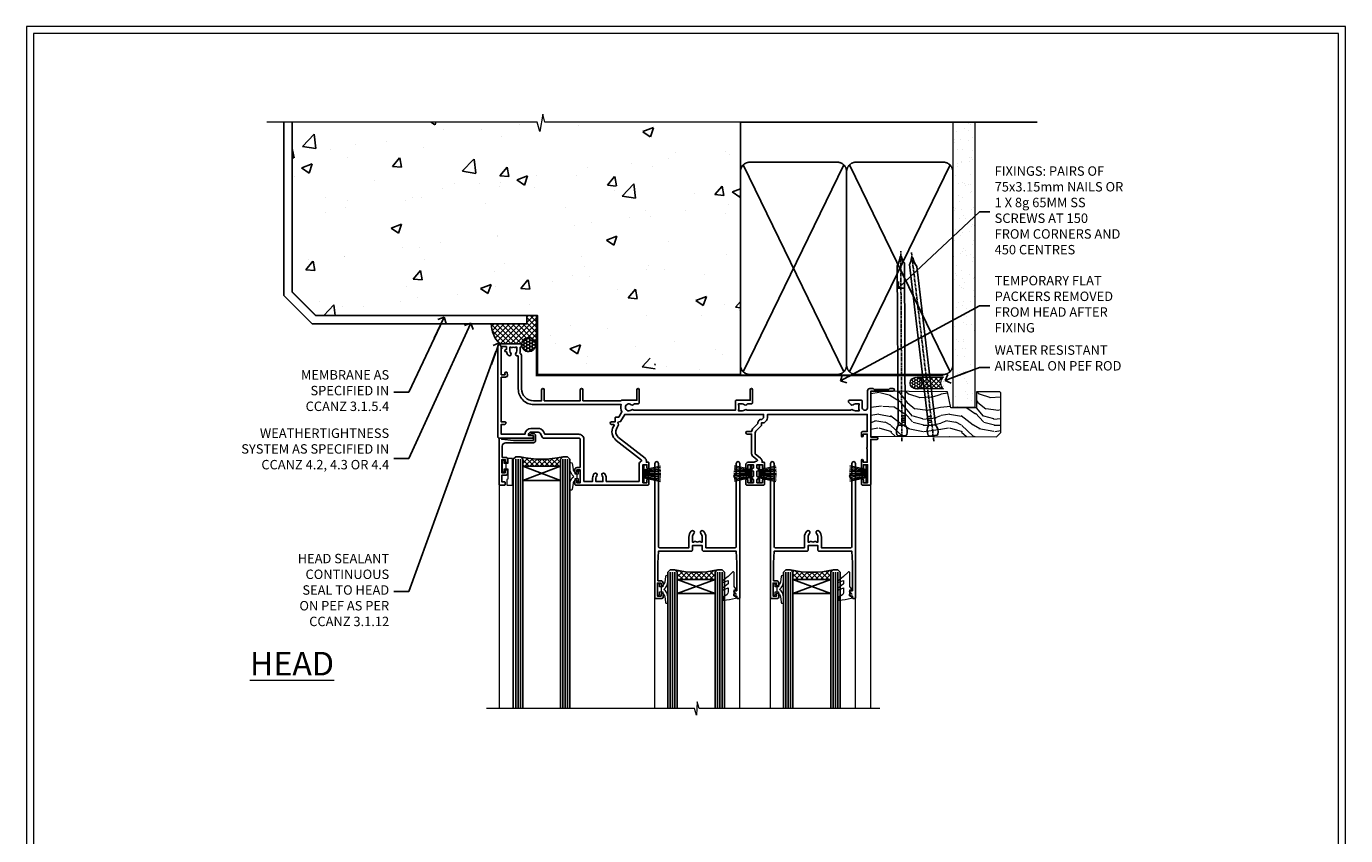
# Model space of a CAD drawing. Units: millimetres. Extents: x -3 to 13756, y 10555 to 14293.
# Drawn here: x 3597 to 4156, y 13950 to 14293 of the extents above; entities that cross this region are included whole.
import ezdxf
from ezdxf import colors
from ezdxf.entities.mleader import LeaderData, LeaderLine
from ezdxf.math import Vec2, Vec3

# ---------------------------------------------------------------- set-up
doc = ezdxf.new("R2010")
doc.units = ezdxf.units.MM
doc.linetypes.add('CENTER', pattern=[2, 1.25, -0.25, 0.25, -0.25])
doc.linetypes.add('Dashed', pattern=[564.444447, 282.222223, -282.222223])
doc.layers.get('Defpoints').update_dxf_attribs({"color": 8})
doc.layers.add('Aluminium Systems Ltd Joinery Detail', color=7, linetype='Continuous')
doc.layers.add('Aluminium Systems Ltd Notes', color=7, linetype='Continuous')
doc.layers.add('HARDWARE', color=8, linetype='Continuous', lineweight=5)
doc.layers.add('No Print', color=7, linetype='Continuous', plot=False)
doc.styles.add('ASL TXT 50', font='romans.shx', dxfattribs={"height": 100})
doc.styles.get("Standard").update_dxf_attribs({"font": 'arial.ttf'})

# ---------------------------------------------------------------- blocks, each defined once
blk = doc.blocks.new('_Open90')
at = {"color": 0, "linetype": 'ByBlock', "lineweight": -2}
for p, q in [((0, 0), (-2.44, 0)), ((-0.5, 0.5), (0, 0)), ((0, 0), (-0.5, -0.5))]:
    blk.add_line(p, q, dxfattribs=at)
blk = doc.blocks.new('Page Layout')
at = {"layer": 'Aluminium Systems Ltd Joinery Detail', "color": 8, "lineweight": 5}
blk.add_lwpolyline([(0, 730.13), (0, 0), (553.08, 0), (553.08, 730.13)], close=True, dxfattribs=at)
blk = doc.blocks.new('Precast Wall Head F1R Masonry')
at = {"layer": 'Aluminium Systems Ltd Joinery Detail'}
h = blk.add_hatch(dxfattribs=at)
h.set_pattern_fill('AR-CONC', color=256, scale=0.25)
h.set_pattern_definition([(50, (-355.558, -12568.82), (45.54617, -3.98477), [4.7625, -52.3875]), (355, (-355.56, -12568.82), (-8.81086, 47.76421), [3.81, -41.91015]), (100.45144, (-351.762, -12569.15), (36.73531, 43.77944), [4.0475, -44.52256]), (46.1842, (-355.56, -12556.12), (67.76976, -10.51058), [7.14375, -78.58125]), (96.63556, (-349.91, -12556.996), (59.35103, 61.85653), [6.07126, -66.7839]), (351.18415, (-355.56, -12556.12), (59.35103, 61.85653), [5.715, -62.86493]), (21, (-349.208, -12559.295), (37.9036, -25.5663), [4.7625, -52.3875]), (326, (-349.21, -12559.295), (15.4505, 46.047), [3.81, -41.91]), (71.45144, (-346.05, -12561.425), (53.3541, 20.48069), [4.0475, -44.52248]), (37.5, (-355.558, -12568.82), (0.77215, 21.13876), [0, -41.402, 0, -42.545, 0, -42.06875]), (7.5, (-355.558, -12568.82), (16.704916, 25.045144), [0, -24.257, 0, -40.4495, 0, -16.03375]), (327.5, (-369.718, -12568.82), (33.897649, -1.432186), [0, -15.875, 0, -49.53, 0, -65.7225]), (317.5, (-376.068, -12568.82), (37.032295, 6.35662), [0, -20.6375, 0, -32.893, 0, -46.6725])])
h.paths.add_polyline_path([(-55.95, 123.68), (-138.83, 123.68), (-139.73, 127.11), (-141, 119.69), (-142.04, 123.68), (-245.95, 123.68), (-245.95, 51.71), (-235.95, 41.71), (-141.95, 41.71), (-141.95, 16.71), (-92.14, 16.71), (-92.14, 21.18), (-94.21, 21.18), (-94.21, 60.12), (-91, 61.86), (-90.64, 63.19), (-90.29, 61.86), (-87.07, 60.12), (-87.07, 21.18), (-88.74, 21.18), (-89.15, 20.88), (-89.15, 16.71), (-55.95, 16.71)])
h = blk.add_hatch(dxfattribs=at)
h.set_pattern_fill('ANSI37', color=256, scale=0.5)
h.set_pattern_definition([(45, (-355.5578, -568.8198), (-1.122532, 1.122532), []), (135, (-355.5578, -568.8198), (-1.122532, -1.122532), [])])
h.paths.add_polyline_path([(-142.46, 41.59), (-146.46, 41.59), (-146.46, 38.17), (-161.59, 38.17, 0.182686), (-158.2, 29.92), (-149.2, 29.92, -0.414214), (-148.7, 29.42, -1), (-142.71, 29.42), (-142.46, 29.42)])
h = blk.add_hatch(dxfattribs=at)
h.set_pattern_fill('HONEY', color=256, scale=0.25)
h.set_pattern_definition([(0, (-355.5578, -567.3223), (1.190625, 0.68740766), [0.79375, -1.5875]), (120, (-355.5578, -567.3223), (-1.190625, 0.6874077), [0.79375, -1.5875]), (60, (-355.5578, -567.3223), (3e-09, 1.3748153), [-1.5875, 0.79375])])
h.paths.add_polyline_path([(-148.7, 29.42, 1), (-142.71, 29.42, 1)])
for p, q in [((-142.71, 31.86), (-141.95, 31.86)), ((-142.71, 29.42, 1), (-141.95, 29.42, 1)), ((-142.71, 29.42, 1), (-142.46, 29.18, 2))]:
    blk.add_line(p, q, dxfattribs=at)
at = {"layer": 'Aluminium Systems Ltd Joinery Detail', "linetype": 'Continuous', "lineweight": 5, "ltscale": 0.12}
blk.add_lwpolyline([(-46.31, 123.68), (-138.83, 123.68), (-139.73, 127.11), (-141, 119.69), (-142.04, 123.68), (-256.6, 123.68)], dxfattribs=at)
at = {"layer": 'Aluminium Systems Ltd Joinery Detail'}
for points in [[(-146.46, 41.71), (-146.46, 38.17), (-237.41, 38.17), (-249.47, 50.22), (-249.47, 123.68)], [(-55.95, 16.71), (-141.95, 16.71), (-141.95, 41.71), (-235.95, 41.71), (-245.95, 51.71), (-245.95, 123.68)]]:
    blk.add_lwpolyline(points, dxfattribs=at)
at = {"layer": 'Aluminium Systems Ltd Joinery Detail', "linetype": 'Dashed'}
blk.add_lwpolyline([(-55.95, 123.68), (-55.95, 16.71), (-141.95, 16.71)], dxfattribs=at)
at = {"layer": 'Aluminium Systems Ltd Joinery Detail', "linetype": 'Dashed', "lineweight": 5, "ltscale": 0.01, "const_width": 0.25}
blk.add_lwpolyline([(-55.95, 16.58), (-142.08, 16.58), (-142.08, 41.59), (-236.01, 41.58), (-246.09, 51.66), (-246.09, 72.24)], dxfattribs=at)
at = {"layer": 'Aluminium Systems Ltd Joinery Detail', "linetype": 'CENTER', "lineweight": 5, "ltscale": 3, "const_width": 0.5, "elevation": 2}
blk.add_lwpolyline([(-55.95, 16.18), (-142.46, 16.18), (-142.46, 41.31)], dxfattribs=at)
at = {"layer": 'Aluminium Systems Ltd Joinery Detail'}
blk.add_circle((-145.7, 29.42, 1), 2.99, dxfattribs=at)
blk.add_arc((-148.99, 38.54, 1), 12.61, 181.6677, 223.0795, dxfattribs=at)
blk = doc.blocks.new('90mm Strapping Head Liner')
h = blk.add_hatch()
h.set_pattern_fill('AR-SAND', color=0, scale=0.15)
h.set_pattern_definition([(37.5, (-258.6067, -706.8324), (-0.240005, 7.3412), [0, -5.7912, 0, -6.477, 0, -6.19125]), (7.5, (-258.607, -706.832), (6.74285, 10.75238), [0, -3.1242, 0, -5.2197, 0, -2.00025]), (327.5, (-263.293, -706.8324), (11.864886, 0.02156), [0, -1.905, 0, -6.858, 0, -8.9535]), (317.5, (-263.293, -706.832), (11.45335, 3.34394), [0, -0.9525, 0, -4.4958, 0, -5.1435])])
h.paths.add_polyline_path([(154.5, -136.08), (145, -136.08), (145, -15.25), (154.5, -15.25)])
at = {"layer": 'Aluminium Systems Ltd Joinery Detail', "linetype": 'Dashed'}
for p, q in [((55, -15.25), (180.8, -15.25)), ((56.17, -33.38), (98.83, -121.04)), ((56.17, -121.04), (98.83, -33.38)), ((101.17, -33.38), (143.83, -121.04)), ((101.17, -121.04), (143.83, -33.38))]:
    blk.add_line(p, q, dxfattribs=at)
at = {"layer": 'Aluminium Systems Ltd Joinery Detail', "lineweight": 5}
blk.add_lwpolyline([(145, -15.25), (145, -136.08), (154.5, -136.08), (154.5, -15.25)], dxfattribs=at)
at = {"layer": 'Aluminium Systems Ltd Joinery Detail', "linetype": 'Dashed'}
for points in [[(55, -36.21, -0.414214), (59, -32.21), (96, -32.21, -0.414214), (100, -36.21), (100, -118.21, -0.414214), (96, -122.21), (59, -122.21, -0.414214), (55, -118.21)], [(100, -36.21, -0.414214), (104, -32.21), (141, -32.21, -0.414214), (145, -36.21), (145, -118.21, -0.414214), (141, -122.21), (104, -122.21, -0.414214), (100, -118.21)]]:
    blk.add_lwpolyline(points, format="xyb", close=True, dxfattribs=at)
at = {"layer": 'Aluminium Systems Ltd Joinery Detail', "linetype": 'CENTER', "lineweight": 5, "ltscale": 3, "const_width": 0.5, "elevation": 2}
blk.add_lwpolyline([(55, -122.74), (141.01, -122.74)], dxfattribs=at)
at = {"layer": 'Aluminium Systems Ltd Joinery Detail', "linetype": 'Dashed', "lineweight": 5, "ltscale": 0.01, "const_width": 0.25, "elevation": 0.25}
blk.add_lwpolyline([(55, -122.34), (141.01, -122.34)], dxfattribs=at)
blk = doc.blocks.new('10P302')
blk.add_lwpolyline([(-5.25, 46.9, -0.414214), (-5.45, 47.1), (-5.45, 47.21, -0.211645), (-5.38, 47.36), (-4.45, 48.21), (-4.45, 48.25), (-5.25, 48.25, -0.414214), (-5.45, 48.45), (-5.45, 48.95, -0.414214), (-5.25, 49.15), (-4.25, 49.15), (-4.25, 49.95, -0.414214), (-4.05, 50.15), (-3.15, 50.15, -0.414214), (-2.95, 49.95), (-2.95, -7.1, -1), (-4.45, -7.1), (-4.45, -4.7, -0.57735), (-4.45, -4), (-4.45, -2.35), (-4.75, -2.35, -1), (-4.75, -0.95), (-4.45, -0.95), (-4.45, 28.15, 0.414214), (-4.95, 28.65), (-17.35, 28.65), (-17.35, 24.15, -0.197653), (-18.39, 21.62, -1), (-19.46, 22.67, 0.197653), (-18.85, 24.15), (-18.85, 26.25), (-19.37, 26.25, -0.308127), (-20.15, 26.09, 0.199116), (-21.75, 26.09, -0.308127), (-22.53, 26.25), (-23.05, 26.25), (-23.05, 24.15, 0.197653), (-22.44, 22.67, -1), (-23.51, 21.62, -0.197653), (-24.55, 24.15), (-24.55, 28.65), (-36.95, 28.65, 0.414214), (-37.45, 28.15), (-37.45, -4, -0.57735), (-37.45, -4.7), (-37.45, -7.1, -1), (-38.95, -7.1), (-38.95, 49.85, -0.414214), (-38.65, 50.15), (-35.95, 50.15, -0.414214), (-35.45, 49.65), (-35.45, 48.35, -1), (-36.35, 48.35), (-36.35, 49.15), (-37.85, 49.15), (-37.85, 43.65), (-36.35, 43.65), (-36.35, 44.45, -1), (-35.45, 44.45), (-35.45, 43.65, -0.414214), (-36.45, 42.65), (-37.65, 42.65), (-37.65, 35.15), (-37.45, 30.15), (-23.55, 30.15, -0.414214), (-23.05, 29.65), (-23.05, 27.75), (-18.85, 27.75), (-18.85, 29.65, -0.414214), (-18.35, 30.15), (-4.45, 30.15), (-4.25, 35.15), (-4.25, 46.9)], format="xyb", close=True)
blk = doc.blocks.new('PB69750-4B')
for p, q in [((-1.75, 0.5), (-3.32, 7.32)), ((-1.43, 0.5), (-2.72, 7.38)), ((-1.11, 0.5), (-2.12, 7.43)), ((-0.8, 0.5), (-1.52, 7.46)), ((-0.48, 0.5), (-0.91, 7.49)), ((-0.16, 0.5), (-0.3, 7.5)), ((0.16, 0.5), (0.3, 7.5)), ((0.48, 0.5), (0.91, 7.49)), ((0.8, 0.5), (1.52, 7.46)), ((1.11, 0.5), (2.12, 7.43)), ((1.43, 0.5), (2.72, 7.38)), ((1.75, 0.5), (3.32, 7.32))]:
    blk.add_line(p, q)
blk.add_lwpolyline([(-3.45, 0), (3.45, 0), (3.45, 0.5), (-3.45, 0.5)], close=True)
blk = doc.blocks.new('SH270B')
blk.add_blockref('PB69750-4B', (0, 0))
blk = doc.blocks.new('10F302-22539')
at = {"transparency": 33554687, "flags": 128}
for points in [[(166.12, -21, -0.198912), (165.91, -20.91), (165.6, -20.6), (159.4, -20.6), (159.09, -20.91, -0.198912), (158.88, -21), (157.6, -21, -0.414214), (156.6, -20), (156.6, -12.8, 0.414214), (155.6, -11.8), (155.4, -11.8, 0.414214), (154.4, -12.8), (154.4, -15.7, -0.414214), (154.1, -16), (148.8, -16, -0.414214), (148.5, -15.7), (148.5, -15.41, -0.199518), (148.65, -15.05), (149.55, -14.15, -0.395302), (150.51, -14.13, 0.182676), (151.5, -14.5), (153, -14.5), (153, -14.13, -0.241744), (152.91, -13.5, 0.171573), (152.91, -12.5, -0.241744), (153, -11.87), (153, -11.5), (151.5, -11.5, 0.182676), (150.51, -11.88, -0.421411), (149.51, -11.8), (105.49, -11.8, -0.421411), (104.49, -11.88, 0.182676), (103.5, -11.5), (102, -11.5), (102, -11.87, -0.241744), (102.09, -12.5, 0.171573), (102.09, -13.5, -0.241744), (102, -14.13), (102, -14.5), (103.5, -14.5, 0.182676), (104.49, -14.13, -0.395302), (105.45, -14.15), (105.8, -14.5), (107.4, -14.5, -0.414214), (107.9, -15), (107.9, -20.5, -1), (106.9, -20.5), (106.9, -16), (100.9, -16, -0.414214), (100.6, -15.7), (100.6, -11.8), (57.49, -11.8, -0.421411), (56.49, -11.88, 0.182676), (55.5, -11.5, 1.447009), (56.49, -14.13, -0.395302), (57.45, -14.15), (57.8, -14.5), (59.4, -14.5, -0.414214), (59.9, -15), (59.9, -20.5, -1), (58.9, -20.5), (58.9, -16), (52.4, -16, -0.414214), (52.2, -15.8), (52.2, -15.8), (36, -15.8), (36, -20.45, -1), (34.9, -20.45), (34.9, -15.8), (19.6, -15.8), (19.6, -20.45, -1), (18.5, -20.45), (18.5, -15.8), (15, -15.8, 0.414214), (10, -20.8), (10, -34.68, -0.260614), (9.24, -36.04, -0.084234), (9.4, -37), (9.4, -38.5), (9.5, -38.5, -0.414214), (10, -39), (10, -39.5, -0.414214), (9.5, -40), (1, -40, -0.414214), (0, -39), (0, -0.3, -0.414214), (0.3, 0), (14.5, 0, -1), (14.5, -1), (13, -1), (13, -1.5, 0.414214), (14, -2.5), (16.98, -2.5, 0.267949), (17.85, -2), (18.86, -0.25, -0.267949), (19.29, 0), (34.3, 0, 0.414214), (34.8, 0.5), (34.8, 12.5), (33.5, 12.5, -0.414214), (32.5, 13.5), (32.5, 14.3, -1), (33.4, 14.3), (33.4, 13.5), (34.9, 13.5), (34.9, 19), (33.4, 19), (33.4, 18.2, -1), (32.5, 18.2), (32.5, 19.5, -0.414214), (33, 20), (63.5, 20, -0.414214), (64, 19.5), (64, 17.85, -1), (63.1, 17.85), (63.1, 19), (61.4, 19), (61.4, 11.3), (63.1, 11.3), (63.1, 12.45, -1), (64, 12.45), (64, 10.5, -0.414214), (63.8, 10.3), (62.9, 10.3), (62.9, 9.71, -0.230868), (62.32, 8.53), (51.06, -0.27, 0.373885), (50.31, -4.13), (51.14, -5.56), (50.85, -6.66), (51.94, -6.95), (53.7, -10), (112.55, -10), (112.55, -8.59), (111.86, -7.9, -0.5), (110.16, -6.2), (108.09, -4.13, -0.198912), (107.5, -2.71), (107.5, -2.7), (105.5, -2.7, -1), (105.5, -1.7), (107.5, -1.7), (107.5, 6.71, -0.230868), (108.08, 7.9), (109.83, 9.27, 0.691772), (109.66, 9.8, -0.198401), (108.63, 10.3), (106, 10.3, -0.414214), (105, 11.3), (105, 12.45, -1), (105.9, 12.45), (105.9, 11.3), (108.25, 11.3), (108.25, 12.75, -1), (108.25, 14.05), (108.25, 16.25, -1), (108.25, 17.55), (108.25, 19), (105.9, 19), (105.9, 17.85, -1), (105, 17.85), (105, 19.5, -0.414214), (105.5, 20), (112.5, 20, -0.414214), (113, 19.5), (113, 17.85, -1), (112.1, 17.85), (112.1, 19), (109.75, 19), (109.75, 17.55, -1), (109.75, 16.25), (109.75, 14.05, -1), (109.75, 12.75), (109.75, 11.3), (112.1, 11.3), (112.1, 12.45, -1), (113, 12.45), (113, 10.5, -0.414214), (112.8, 10.3), (111.9, 10.3), (111.9, 9.71, -0.230868), (111.32, 8.53), (109, 6.71), (109, -2.22, 0.198912), (109.29, -2.93), (111.64, -5.28), (111.64, -6.41), (112.77, -6.41), (113.81, -7.45, -0.198912), (114.25, -8.51), (114.25, -10), (156.5, -10), (156.5, -2.7), (154.5, -2.7, -0.414214), (154, -2.2), (154, -0.9, -1), (154.8, -0.9), (154.8, -1.7), (156.5, -1.7), (156.5, 3.9, -0.499995), (156.5, 4.7), (156.5, 10.3), (154.8, 10.3), (154.8, 9.5, -1), (154, 9.5), (154, 12.45, -1), (154.9, 12.45), (154.9, 11.3), (156.6, 11.3), (156.6, 19), (154.9, 19), (154.9, 17.85, -1), (154, 17.85), (154, 19.5, -0.414214), (154.5, 20), (157.5, 20, -0.414214), (158, 19.5), (158, 0.6), (160.5, 0.6, -1), (160.5, -0.4), (158, -0.4), (158, -19.8), (167.4, -19.8, -1), (167.4, -21)], [(48.1, -6.8), (49.6, -6.8), (49.6, -8.5, 0.414214), (49.9, -8.8), (51.16, -8.8), (52.52, -11.16, 0.229764), (52.21, -14.2), (15.2, -14.2, 0.414214), (8.6, -20.8), (8.6, -34.68, -0.499277), (8.34, -34.87, 0.750393), (7.63, -36.01, -0.182676), (8, -37), (8, -38.5), (7.63, -38.5, 0.241744), (7, -38.41, -0.171573), (6, -38.41, 0.241744), (5.37, -38.5), (5, -38.5), (5, -37, -0.182676), (5.38, -36.01, 1), (4.33, -35.08, 0.138234), (3.64, -36.5), (3.4, -36.5, 1), (3.4, -37.5), (3.6, -37.5), (3.6, -38.8), (1.4, -38.8), (1.4, -26.8), (3.02, -26.8), (2.91, -27.41, 1), (3.89, -27.59), (4.02, -26.86, 0.466308), (3.13, -25.8), (1.4, -25.8), (1.4, -6.8), (2.9, -6.8, 1), (2.9, -5.8), (1.4, -5.8), (1.4, -1.6), (11.4, -1.6, 0.40299), (14, -4.1), (16.98, -4.1, 0.267949), (19.23, -2.8), (19.92, -1.6), (34.3, -1.6, 0.414214), (36.4, 0.5), (36.4, 18.4), (40.1, 18.4), (40.1, 17, 0.182676), (40.83, 15.08, 1), (41.88, 16.01, -0.182676), (41.5, 17), (41.5, 18.5), (41.87, 18.5, 0.241744), (42.5, 18.41, -0.171573), (43.5, 18.41, 0.241744), (44.13, 18.5), (44.5, 18.5), (44.5, 17, -0.182676), (44.13, 16.01, 1), (45.18, 15.08, 0.182676), (45.9, 17), (45.9, 18.4), (59.8, 18.4), (59.8, 11.3, 0.289788), (60.71, 9.85, -0.557988), (60.77, 9.35), (50.08, 0.99, 0.373885), (48.93, -4.93), (49.17, -5.35, -0.57735), (48.91, -5.8), (48.1, -5.8, 1)]]:
    blk.add_lwpolyline(points, format="xyb", close=True, dxfattribs=at)
blk = doc.blocks.new('BS020-Comp')
blk.add_lwpolyline([(0.4, -0.85), (-0.35, -0.85), (-0.35, -0.36, 0.221673), (-0.44, -0.17, -0.187564), (-1.14, 1.1), (-1.45, 3.52, 0.936585), (-2.45, 3.45), (-2.45, 1.36, 0.241598), (-0.75, -1.95, 0.241598), (-2.45, -5.26), (-2.45, -7.35, 0.936585), (-1.45, -7.42), (-1.14, -5, -0.187564), (-0.44, -3.73, 0.221673), (-0.35, -3.54), (-0.35, -3.05), (0.4, -3.05)], format="xyb", close=True)
blk.add_lwpolyline([(0.4, -3.05), (1.15, -3.05), (1.15, -4.1, 0.414214), (1.4, -4.35), (1.7, -4.35, 0.414214), (1.95, -4.1), (1.95, 0.2, 0.414214), (1.7, 0.45), (1.4, 0.45, 0.414214), (1.15, 0.2), (1.15, -0.85), (0.4, -0.85)], format="xyb")
blk = doc.blocks.new('GW040')
blk.add_lwpolyline([(-0.25, 2.35), (0.2, 2.35), (0.2, -0.2), (-0.35, -0.2, 0.609409), (-0.55, -0.59), (0.2, -1.65), (0.2, -7.52, 0.702362), (0.91, -7.77), (2.76, -5.94), (5.07, -4, 0.8391), (4.73, -3.4), (2.76, -4.12), (2.76, -2.82), (5.07, -0.88, 0.8391), (4.73, -0.28), (2.76, -1), (2.76, 0.58, -0.334595), (4.21, 2.5), (4.66, 2.63, 0.310508), (4.8, 2.8), (4.9, 3.93, 0.452117), (4.69, 4.15, 0.058319), (-0.46, 3.34, 0.336231), (-0.75, 2.95), (-0.75, 2.85, 0.414214)], format="xyb", close=True)
blk = doc.blocks.new('10B116-22519')
at = {"flags": 128}
blk.add_lwpolyline([(-13.1, 0.5, 0.414214), (-12.9, 0.7), (-12.9, 1), (-7.9, 1.5), (0.5, 1.5), (0.5, -0.55), (-0.8, -0.55, 0.668179), (-0.94, -0.89), (-0.44, -1.39, 0.198912), (-0.3, -1.45), (0.5, -1.45, 0.414214), (1.4, -0.55), (1.4, 1.6, 0.414214), (0.5, 2.5), (-11.2, 2.5, -0.414214), (-12.7, 4), (-12.7, 8.7), (-11, 8.7, 0.414214), (-10.5, 9.2), (-10.5, 10.5, 1), (-11.4, 10.5), (-11.4, 9.7), (-12.9, 9.7), (-12.9, 15.2), (-11.4, 15.2), (-11.4, 14.4, 1), (-10.5, 14.4), (-10.5, 15.7, 0.414214), (-11, 16.2), (-12.8, 16.2), (-12.8, 19.1), (-11.7, 19.1, 0.414214), (-11.4, 19.4), (-11.4, 20.2, 0.414214), (-11.7, 20.5), (-13.7, 20.5, 0.414214), (-14, 20.2), (-14, 0.7, 0.414214), (-13.8, 0.5)], format="xyb", close=True, dxfattribs=at)
blk = doc.blocks.new('BS024')
at = {"color": 1}
blk.add_lwpolyline([(-0.4, -3.05), (-0.4, -0.85), (0.45, -0.85), (0.45, 3.6), (0.25, 3.6, -0.414214), (-0.05, 3.9), (-0.05, 5.8, -0.414214), (0.25, 6.1), (2.15, 6.1, -0.414214), (2.45, 5.8), (2.45, -5, -0.414214), (2.2, -5.25), (0.7, -5.25, -0.414214), (0.45, -5), (0.45, -3.05)], format="xyb", close=True, dxfattribs=at)
blk.add_lwpolyline([(-0.4, -3.05), (-1.15, -3.05), (-1.15, -4.1, -0.414214), (-1.4, -4.35), (-1.7, -4.35, -0.414214), (-1.95, -4.1), (-1.95, 0.2, -0.414214), (-1.7, 0.45), (-1.4, 0.45, -0.414214), (-1.15, 0.2), (-1.15, -0.85), (-0.4, -0.85)], format="xyb", dxfattribs=at)
blk = doc.blocks.new('F1 STKW Square Head')
h = blk.add_hatch()
h.set_pattern_fill('ANSI37', color=251, scale=12)
h.set_pattern_definition([(45, (12, 1), (-1.06066, 1.06066), []), (135, (12, 1), (-1.06066, -1.06066), [])])
edge = h.paths.add_edge_path()
edge.add_line((-80.83, -33), (-96.83, -33))
edge.add_line((-96.83, -33), (-96.83, -30))
edge.add_line((-96.83, -30), (-97.83, -29))
edge.add_arc((-88.83, 11), 41, 257.3196, 282.6804)
edge.add_line((-79.83, -29), (-80.83, -30))
edge.add_line((-80.83, -30), (-80.83, -33))
h = blk.add_hatch()
h.set_pattern_fill('ANSI37', color=251, scale=12, angle=180)
h.set_pattern_definition([(225, (-23.3328, -77.9441), (1.06066, -1.06066), []), (315, (-23.3328, -77.9441), (1.06066, 1.06066), [])])
edge = h.paths.add_edge_path()
edge.add_line((-31.33, -80.94), (-15.33, -80.94))
edge.add_line((-15.33, -80.94), (-15.33, -77.94))
edge.add_line((-15.33, -77.94), (-14.33, -76.94))
edge.add_arc((-23.33, -36.94), 41, 257.3196, 282.6804, ccw=False)
edge.add_line((-32.33, -76.94), (-31.33, -77.94))
edge.add_line((-31.33, -77.94), (-31.33, -80.94))
h = blk.add_hatch()
h.set_pattern_fill('ANSI37', color=251, scale=12, angle=180)
h.set_pattern_definition([(225, (25.6672, -77.9441), (1.06066, -1.06066), []), (315, (25.6672, -77.9441), (1.06066, 1.06066), [])])
edge = h.paths.add_edge_path()
edge.add_line((17.67, -80.94), (33.67, -80.94))
edge.add_line((33.67, -80.94), (33.67, -77.94))
edge.add_line((33.67, -77.94), (34.67, -76.94))
edge.add_arc((25.67, -36.94), 41, 257.3196, 282.6804, ccw=False)
edge.add_line((16.67, -76.94), (17.67, -77.94))
edge.add_line((17.67, -77.94), (17.67, -80.94))
for p, q in [((-100.83, -30), (-99.83, -29)), ((-100.83, -135.69), (-100.83, -30)), ((-99.83, -29), (-97.83, -29)), ((-97.83, -29), (-96.83, -30)), ((-96.83, -30), (-96.83, -135.69)), ((-80.83, -30), (-79.83, -29)), ((-80.83, -135.69), (-80.83, -30)), ((-79.83, -29), (-77.83, -29)), ((-77.83, -29), (-76.83, -30)), ((-76.83, -30), (-76.83, -135.69)), ((-34.33, -76.94), (-35.33, -77.94)), ((-35.33, -77.94), (-35.33, -135.69)), ((-32.33, -76.94), (-34.33, -76.94)), ((-31.33, -77.94), (-32.33, -76.94)), ((-31.33, -135.69), (-31.33, -77.94)), ((-14.33, -76.94), (-15.33, -77.94)), ((-15.33, -77.94), (-15.33, -135.69)), ((-12.33, -76.94), (-14.33, -76.94)), ((-11.33, -77.94), (-12.33, -76.94)), ((-11.33, -135.69), (-11.33, -77.94)), ((14.67, -76.94), (13.67, -77.94)), ((13.67, -77.94), (13.67, -135.69)), ((16.67, -76.94), (14.67, -76.94)), ((17.67, -77.94), (16.67, -76.94)), ((17.67, -135.69), (17.67, -77.94)), ((34.67, -76.94), (33.67, -77.94)), ((33.67, -77.94), (33.67, -135.69)), ((36.67, -76.94), (34.67, -76.94)), ((37.67, -77.94), (36.67, -76.94)), ((37.67, -135.69), (37.67, -77.94))]:
    blk.add_line(p, q)
at = {"color": 4}
for p, q in [((-99.83, -30), (-99.83, -135.69)), ((-98.83, -30), (-98.83, -135.69)), ((-97.83, -30), (-97.83, -135.69)), ((-79.83, -30), (-79.83, -135.69)), ((-78.83, -30), (-78.83, -135.69)), ((-77.83, -30), (-77.83, -135.69)), ((-34.33, -77.94), (-34.33, -135.69)), ((-33.33, -77.94), (-33.33, -135.69)), ((-32.33, -77.94), (-32.33, -135.69)), ((-14.33, -77.94), (-14.33, -135.69)), ((-13.33, -77.94), (-13.33, -135.69)), ((-12.33, -77.94), (-12.33, -135.69)), ((14.67, -77.94), (14.67, -135.69)), ((15.67, -77.94), (15.67, -135.69)), ((16.67, -77.94), (16.67, -135.69)), ((34.67, -77.94), (34.67, -135.69)), ((35.67, -77.94), (35.67, -135.69)), ((36.67, -77.94), (36.67, -135.69))]:
    blk.add_line(p, q, dxfattribs=at)
at = {"color": 251}
for p, q in [((-96.83, -39), (-80.83, -33)), ((-80.83, -39), (-96.83, -33)), ((-15.33, -86.94), (-31.33, -80.94)), ((-31.33, -86.94), (-15.33, -80.94)), ((33.67, -86.94), (17.67, -80.94)), ((17.67, -86.94), (33.67, -80.94))]:
    blk.add_line(p, q, dxfattribs=at)
for points in [[(-96.83, -33), (-80.83, -33), (-80.83, -39), (-96.83, -39)], [(-15.33, -80.94), (-31.33, -80.94), (-31.33, -86.94), (-15.33, -86.94)], [(33.67, -80.94), (17.67, -80.94), (17.67, -86.94), (33.67, -86.94)]]:
    blk.add_lwpolyline(points, close=True)
for centre in [(-88.83, 11), (-23.33, -36.94), (25.67, -36.94)]:
    blk.add_arc(centre, 41, 257.3196, 282.6804)
at = {"layer": 'Aluminium Systems Ltd Joinery Detail', "linetype": 'Continuous', "lineweight": 5}
for p, q in [((-106.83, -40.8), (-106.83, -135.69)), ((50.67, -135.69), (50.67, -40.5)), ((-40.83, -135.69), (-40.83, -88.7)), ((-4.83, -135.69), (-4.83, -88.8)), ((8.17, -135.69), (8.17, -88.7)), ((44.17, -135.69), (44.17, -88.63))]:
    blk.add_line(p, q, dxfattribs=at)
blk.add_lwpolyline([(54.51, -135.69), (54.51, -135.69), (-22.05, -135.69), (-22.91, -132.83), (-23.16, -138.46), (-24.07, -135.69), (-112.14, -135.69)], dxfattribs=at)
at = {"color": 8, "transparency": 33554687, "xscale": -1, "rotation": 180}
blk.add_blockref('10F302-22539', (-107.33, -21), dxfattribs=at)
at = {"transparency": 33554687, "xscale": -1, "rotation": 180}
for name, p in [('10B116-22519', (-92.83, -20.5)), ('10P302', (-1.88, -38.85)), ('10P302', (47.12, -38.85))]:
    blk.add_blockref(name, p, dxfattribs=at)
at = {"layer": 'HARDWARE', "transparency": 33554687, "xscale": -1}
for name, p, rotation in [('BS024', (-103.58, -34.9), 180), ('SH270B', (0.17, -36.15), 90), ('SH270B', (49.17, -36.15), 90)]:
    blk.add_blockref(name, p, dxfattribs=dict(at, rotation=rotation))
at = {"layer": 'HARDWARE', "xscale": -1, "rotation": 180}
blk.add_blockref('BS020-Comp', (-74.38, -39.2), dxfattribs=at)
at = {"layer": 'HARDWARE', "transparency": 33554687}
for name, p, rotation in [('SH270B', (-45.83, -36.15), 270), ('SH270B', (3.17, -36.15), 270), ('GW040', (-7.08, -85.59), 180), ('GW040', (41.92, -85.59), 180), ('BS020-Comp', (-37.78, -87.14), 180), ('BS020-Comp', (11.22, -87.14), 180)]:
    blk.add_blockref(name, p, dxfattribs=dict(at, rotation=rotation))
blk = doc.blocks.new('Nail 75 JH')
at = {"linetype": 'CENTER'}
blk.add_line((0, 2.3), (0, -78.26), dxfattribs=at)
for p, q in [((1.5, -4.49), (-1.5, -4.49)), ((1.5, -5.73), (0.13, -5.73)), ((1.5, -6.6), (0.13, -6.6)), ((1.5, -7.47), (0.13, -7.47)), ((1.5, -8.34), (0.13, -8.34))]:
    blk.add_line(p, q)
blk.add_lwpolyline([(-1.5, -4.49, -0.247527), (-2.06, -0.36, -0.331135), (-1.58, 0), (1.58, 0, -0.331135), (2.06, -0.36, -0.247527), (1.5, -4.49), (1.5, -73.21, 0.124564), (0.28, -75.97), (-0.25, -75.97, 0.101255), (-1.5, -72.05)], format="xyb", close=True)
blk = doc.blocks.new('Precast Wall F1R Liner Stacker head')
at = {"layer": 'Aluminium Systems Ltd Joinery Detail', "lineweight": 5}
h = blk.add_hatch(dxfattribs=at)
h.set_pattern_fill('HONEY', color=256, scale=0.221113, angle=360, style=0)
h.set_pattern_definition([(0, (-483.8014, -277.143), (1.0530483, 0.60797756), [0.7020322, -1.4040644]), (120, (-483.8014, -277.143), (-1.05304816, 0.6079778), [0.7020322, -1.4040644]), (60, (-483.8014, -277.143), (1e-07, 1.21595534), [-1.4040644, 0.7020322])])
edge = h.paths.add_edge_path()
edge.add_arc((36.53, -6.19), 2.5, 180, 360, ccw=False)
edge.add_arc((36.53, -6.19), 2.5, 0, 180, ccw=False)
h = blk.add_hatch(dxfattribs=at)
h.set_pattern_fill('NET', color=256, scale=0.442225, angle=225, style=0)
h.set_pattern_definition([(315, (-1851.2607, 4364.62), (-0.99282344, -0.99282344), []), (225, (-1851.2607, 4364.62), (-0.99282344, 0.99282344), [])])
edge = h.paths.add_edge_path()
edge.add_line((48.13, -3.63), (37.39, -3.62))
edge.add_arc((36.55, -6.09), 2.6, 283.0546, 431.2564, ccw=False)
edge.add_line((37.14, -8.62), (48.17, -8.62))
edge.add_arc((50.08, -6.11), 3.15, 128.1626, 232.8611, ccw=False)
h = blk.add_hatch(dxfattribs=at)
h.set_pattern_fill('WOOD-3', color=256, scale=97.5, angle=30, style=0, pattern_type=2)
h.set_pattern_definition([(4.7636, (474.4187, -7180.96), (-330.0000284, -29.999746), [3.61248, -357.63537]), (348.6901, (478.0187, -7180.66), (120.0000226, -29.999929), [4.58913, -148.38147]), (315, (482.519, -7181.56), (-3e-14, -30.00001), [3.39411, -39.03228]), (313.1524, (484.9187, -7183.9601), (420.00008502, -449.99992613), [6.57951, -651.37185]), (347.0054, (489.4187, -7188.76), (-270.000023, 59.9999273), [4.00251, -396.24741]), (360, (493.32, -7189.66), (30, -30), [7.5, -22.5]), (9.4623, (500.8187, -7189.66), (-150.0000232, -29.9999442), [3.64965, -178.83321]), (5.7106, (474.4187, -7189.06), (-269.9999827, -30.0000394), [3.01497, -298.48131]), (360, (477.42, -7188.76), (30, -30), [4.5, -25.5]), (331.6992, (481.9187, -7188.7601), (329.9998536, -180.0002662), [4.42944, -438.51525]), (307.875, (485.8187, -7190.86), (-120.0000559, 149.999973), [6.84105, -335.21157]), (320.7106, (490.0187, -7196.26), (180.0000192, -149.99998896), [4.26381, -422.11632]), (353.6598, (493.3187, -7198.96), (239.9999821, -30.0000474), [5.43324, -266.22831]), (11.8887, (498.7187, -7199.5601), (-419.99991903, -90.00031606), [5.82495, -576.66969]), (6.7098, (474.4187, -7198.3601), (270.00002993, 29.99981644), [5.13516, -508.3821]), (356.6335, (479.5187, -7197.7601), (479.99997966, -30.0003289), [5.10882, -505.77279]), (326.3099, (484.619, -7198.06), (-59.999987, 30.00004), [5.40834, -102.75822]), (312.5104, (489.1187, -7201.0601), (299.99972155, -330.0002602), [4.88364, -483.48096]), (345.0686, (492.4187, -7204.6601), (330.00001605, -89.9999086), [4.65726, -461.06799]), (360, (496.92, -7205.86), (30, -30), [3.6, -26.4]), (12.9946, (500.5187, -7205.86), (270.000023, 59.9999273), [4.00251, -396.24741]), (360, (483.72, -7175.86), (30, -30), [0, -30]), (136.8476, (487.9187, -7180.3601), (449.99992613, -420.00008502), [6.57951, -651.37185]), (153.4349, (483.119, -7205.86), (-29.999975, 30.00004), [2.68329, -64.39875]), (171.8699, (480.7187, -7204.66), (-179.9999933, 29.9999807), [4.24263, -207.88938]), (203.1986, (476.5187, -7204.06), (-149.999992, -60.0000398), [2.28474, -226.18845]), (333.4349, (487.919, -7180.36), (29.999975, -30.00004), [3.35409, -63.72795]), (353.2902, (490.9187, -7181.8601), (-270.00002993, 29.99981644), [5.13516, -508.3821]), (10.1247, (496.0187, -7182.4601), (509.99996369, 90.00025766), [8.53287, -844.75488]), (10.3048, (474.4187, -7177.66), (180.0000288, 29.9998463), [3.35409, -332.05608]), (344.4759, (477.7187, -7177.0601), (-330.00003074, 89.99993333), [5.60445, -554.84178]), (317.1211, (483.1187, -7178.5601), (-390.0000238, 359.9999926), [5.7315, -567.41769]), (325.3048, (487.3187, -7182.4601), (299.99982777, -210.0002583), [4.74342, -469.59822]), (350.5377, (491.2187, -7185.16), (150.0000232, -29.9999442), [5.47449, -177.0084]), (6.5819, (496.6187, -7186.0601), (-510.00004314, -59.99960101), [7.85175, -777.3234]), (8.1301, (474.4187, -7185.16), (-179.9999933, -29.9999807), [4.24263, -207.88938]), (348.6901, (478.6187, -7184.56), (120.0000226, -29.999929), [4.58913, -148.38147]), (317.4896, (483.1187, -7185.4601), (-330.0002602, 299.99972155), [4.88364, -483.48096]), (315, (486.719, -7188.76), (-3e-14, -30.00001), [5.51544, -36.91098]), (342.646, (490.6187, -7192.6601), (-390.00006057, 119.99983507), [5.02893, -497.86272]), (3.3665, (495.4187, -7194.1601), (-479.99997966, -30.0003289), [5.10882, -505.77279]), (17.1027, (500.5187, -7193.86), (300.0000519, 89.9998648), [4.08045, -403.96368]), (8.7462, (474.4187, -7192.66), (209.9999801, 30.0001259), [3.94587, -390.64251]), (345.0686, (478.3187, -7192.0601), (330.00001605, -89.9999086), [4.65726, -461.06799]), (327.9946, (482.8187, -7193.26), (-149.9999683, 90.0000332), [5.6604, -277.35906]), (310.1009, (487.6187, -7196.2601), (-329.9999418, 390.00005789), [7.45185, -737.7327]), (344.0546, (492.4187, -7201.96), (-120.0000038, 29.9999967), [4.36806, -214.03524]), (6.009, (496.6187, -7203.1601), (299.99999253, 29.99997952), [5.7315, -567.41769]), (23.1986, (502.3187, -7202.56), (149.999992, 60.0000398), [2.28474, -226.18845]), (9.4623, (474.4187, -7201.66), (-150.0000232, -29.9999442), [3.64965, -178.83321]), (349.992, (478.0187, -7201.0601), (329.99998664, -60.00010416), [5.17881, -512.7015]), (322.5946, (483.1187, -7201.9601), (389.99977395, -300.00029858), [6.42027, -635.60775]), (330.9454, (488.2187, -7175.86), (210.0000115, -120.0000008), [3.08868, -305.78022]), (349.2157, (490.9187, -7177.3601), (-479.9999851, 90.0000165), [6.41328, -634.91349]), (7.125, (497.2187, -7178.56), (-210.0000114, -29.9999485), [7.25604, -234.6117])])
h.paths.add_polyline_path([(72.48, -27.14), (70.6, -28.9), (17.37, -28.74), (17.37, -9.66), (49.9, -9.82), (51.23, -16.7), (62.1, -16.7), (62.1, -9.82), (72.04, -9.82), (72.48, -10.24)])
at = {"layer": 'Aluminium Systems Ltd Joinery Detail', "lineweight": 5, "elevation": 1}
blk.add_lwpolyline([(37.11, -3.62), (48.13, -3.63, 0.491511), (48.17, -8.62), (37.14, -8.62, 0.810102)], format="xyb", close=True, dxfattribs=at)
blk.add_lwpolyline([(72.04, -9.82), (62.1, -9.82), (62.1, -16.7), (51.23, -16.7), (49.9, -9.82), (17.37, -9.66), (17.37, -28.74), (70.6, -28.9), (72.48, -27.14), (72.48, -10.24)], close=True, dxfattribs=at)
at = {"layer": 'Aluminium Systems Ltd Joinery Detail', "lineweight": 5, "ltscale": 0.12}
blk.add_circle((36.53, -6.19, 1), 2.5, dxfattribs=at)
at = {"layer": 'Aluminium Systems Ltd Joinery Detail', "xscale": -1, "rotation": 180.3473966407072}
blk.add_blockref('Nail 75 JH', (30.53, -28.46, 1), dxfattribs=at)
at = {"layer": 'Aluminium Systems Ltd Joinery Detail', "rotation": 186.7683232742152}
blk.add_blockref('Nail 75 JH', (43.83, -28.46, 1), dxfattribs=at)
blk = doc.blocks.new('Precast Wall Head Text F1R Masonry')
at = {"layer": 'Aluminium Systems Ltd Notes', "color": 3, "lineweight": 5, "ltscale": 0.12}
ml = blk.add_multileader_mtext('Standard', dxfattribs=at)
ml.set_content('WEATHERTIGHTNESS SYSTEM AS SPECIFIED IN CCANZ 4.2, 4.3 OR 4.4', color=3)
ml.set_leader_properties(color=8)
ml.set_arrow_properties(name='OPEN90')
ml.build(insert=Vec2(0, 0))
ml.multileader.update_dxf_attribs({"text_left_attachment_type": 2, "text_right_attachment_type": 2})
ctx = ml.context
ctx.base_point, ctx.plane_origin = Vec3(-72.26, -122.86), Vec3(98.68, -79.98)
ctx.left_attachment, ctx.right_attachment, ctx.text_align_type = 2, 2, 2
notes = []
notes.append((ctx, [(0, (1, 1, 0), (0.52, -122.86), (-1, 0), 6.29, [(0, [(26.81, -65.53)], 0, [])])]))
ctx.mtext.insert, ctx.mtext.width, ctx.mtext.defined_height, ctx.mtext.alignment, ctx.mtext.line_spacing_style, ctx.mtext.flow_direction = Vec3(-7.77, -110.19), 64.8153, 20.24, 3, 2, 5
ml = blk.add_multileader_mtext('Standard', dxfattribs=at)
ml.set_content('MEMBRANE AS SPECIFIED IN CCANZ 3.1.5.4', color=3)
ml.set_leader_properties(color=8)
ml.set_arrow_properties(name='OPEN90')
ml.build(insert=Vec2(0, 0))
ml.multileader.update_dxf_attribs({"text_left_attachment_type": 2, "text_right_attachment_type": 2})
ctx = ml.context
ctx.base_point, ctx.plane_origin = Vec3(-50.36, -94.78), Vec3(95.32, -250.92)
ctx.left_attachment, ctx.right_attachment, ctx.text_align_type = 2, 2, 2
notes.append((ctx, [(0, (1, 1, 0), (0.52, -94.78), (-1, 0), 6.29, [(0, [(15.49, -63.05)], 0, [])])]))
ctx.mtext.insert, ctx.mtext.width, ctx.mtext.alignment, ctx.mtext.line_spacing_style, ctx.mtext.flow_direction = Vec3(-7.77, -85.45), 49.8798, 3, 2, 5
ml = blk.add_multileader_mtext('Standard', dxfattribs=at)
ml.set_content('HEAD SEALANT CONTINUOUS SEAL TO HEAD ON PEF AS PER CCANZ 3.1.12', color=3)
ml.set_leader_properties(color=8)
ml.set_arrow_properties(name='OPEN90')
ml.build(insert=Vec2(0, 0))
ml.multileader.update_dxf_attribs({"text_left_attachment_type": 2, "text_right_attachment_type": 2})
ctx = ml.context
ctx.base_point, ctx.plane_origin = Vec3(-52.28, -179.34), Vec3(42.21, -195.32)
ctx.left_attachment, ctx.right_attachment, ctx.text_align_type = 2, 2, 2
notes.append((ctx, [(0, (1, 1, 0), (0.52, -179.34), (-1, 0), 6.29, [(0, [(38.86, -73.83)], 0, [])])]))
ctx.mtext.insert, ctx.mtext.width, ctx.mtext.alignment, ctx.mtext.line_spacing_style, ctx.mtext.flow_direction = Vec3(-7.77, -163.34), 42.8085, 3, 2, 5
for ctx, leaders in notes:
    for number, flags, end, landing, length, lines in leaders:
        leader = LeaderData()
        leader.index, (leader.has_last_leader_line, leader.has_dogleg_vector, leader.attachment_direction) = number, flags
        leader.last_leader_point, leader.dogleg_vector, leader.dogleg_length = Vec3(end), Vec3(landing), length
        for number, points, colour, breaks in lines:
            line = LeaderLine()
            line.index, line.vertices, line.color, line.breaks = number, Vec3.list(points), colors.encode_raw_color(colour), breaks
            leader.lines.append(line)
        ctx.leaders.append(leader)
blk = doc.blocks.new('MM Liner Text AL35 Head')
at = {"layer": 'Aluminium Systems Ltd Notes', "color": 3, "lineweight": 5, "ltscale": 0.12}
ml = blk.add_multileader_mtext('Standard', dxfattribs=at)
ml.set_content('FIXINGS: PAIRS OF 75x3.15mm NAILS OR 1 X 8g 65MM SS SCREWS AT 150 FROM CORNERS AND 450 CENTRES', color=3)
ml.set_leader_properties(color=8)
ml.set_arrow_properties(name='OPEN90')
ml.build(insert=Vec2(0, 0))
ml.multileader.update_dxf_attribs({"text_left_attachment_type": 2, "text_right_attachment_type": 2})
ctx = ml.context
ctx.base_point, ctx.plane_origin = Vec3(-58.36, 87.49, -1), Vec3(-263.95, -58.04, -1)
ctx.left_attachment, ctx.right_attachment = 2, 2
notes = []
notes.append((ctx, [(0, (1, 1, 0), (-62.82, 87.49, -1), (1, 0), 4.46, [(0, [(-97.19, 55.19, -1)], 0, [])])]))
ctx.mtext.insert, ctx.mtext.width, ctx.mtext.line_spacing_style, ctx.mtext.flow_direction = Vec3(-56.36, 106.82, -1), 55.1661, 2, 5
ml = blk.add_multileader_mtext('Standard', dxfattribs=at)
ml.set_content('TEMPORARY FLAT PACKERS REMOVED FROM HEAD AFTER FIXING', color=3)
ml.set_leader_properties(color=8)
ml.set_arrow_properties(name='OPEN90')
ml.build(insert=Vec2(0, 0))
ml.multileader.update_dxf_attribs({"text_left_attachment_type": 2, "text_right_attachment_type": 2})
ctx = ml.context
ctx.base_point, ctx.plane_origin = Vec3(-58.36, 47.7, -1), Vec3(-186.87, 168.9, -1)
ctx.left_attachment, ctx.right_attachment = 2, 2
notes.append((ctx, [(0, (1, 1, 0), (-62.82, 47.7, -1), (1, 0), 4.46, [(0, [(-121.67, 15.87, -1)], 0, [])])]))
ctx.mtext.insert, ctx.mtext.width, ctx.mtext.defined_height, ctx.mtext.line_spacing_style, ctx.mtext.flow_direction = Vec3(-56.36, 60.37, -1), 55.7375, 9.45, 2, 5
ml = blk.add_multileader_mtext('Standard', dxfattribs=at)
ml.set_content('WATER RESISTANT\\PAIRSEAL ON PEF ROD', color=3)
ml.set_leader_properties(color=8)
ml.set_arrow_properties(name='OPEN90')
ml.build(insert=Vec2(0, 0))
ml.multileader.update_dxf_attribs({"text_left_attachment_type": 2, "text_right_attachment_type": 2})
ctx = ml.context
ctx.base_point, ctx.plane_origin = Vec3(-58.36, 21.58, -1), Vec3(-198.56, 3.25, -1)
ctx.left_attachment, ctx.right_attachment = 2, 2
notes.append((ctx, [(0, (1, 1, 0), (-62.82, 21.58, -1), (1, 0), 4.46, [(0, [(-77.34, 15.96, -1)], 0, [])])]))
ctx.mtext.insert, ctx.mtext.width, ctx.mtext.line_spacing_style, ctx.mtext.flow_direction = Vec3(-56.36, 30.91, -1), 55.7375, 2, 5
for ctx, leaders in notes:
    for number, flags, end, landing, length, lines in leaders:
        leader = LeaderData()
        leader.index, (leader.has_last_leader_line, leader.has_dogleg_vector, leader.attachment_direction) = number, flags
        leader.last_leader_point, leader.dogleg_vector, leader.dogleg_length = Vec3(end), Vec3(landing), length
        for number, points, colour, breaks in lines:
            line = LeaderLine()
            line.index, line.vertices, line.color, line.breaks = number, Vec3.list(points), colors.encode_raw_color(colour), breaks
            leader.lines.append(line)
        ctx.leaders.append(leader)
blk = doc.blocks.new('FV1 - Mas_Precast Wall Const')
at = {"layer": 'Defpoints', "color": 1, "lineweight": 5}
blk.add_lwpolyline([(3600, 2296.4), (3600, 1560.26), (4159.08, 1560.26), (4159.08, 2296.4)], close=True, dxfattribs=at)
at = {"color": 6}
blk.add_blockref('Precast Wall F1R Liner Stacker head', (3940.49, 2151.31), dxfattribs=at)
at = {"layer": 'Aluminium Systems Ltd Joinery Detail'}
for name, p in [('Precast Wall Head F1R Masonry', (3958.56, 2132.08)), ('90mm Strapping Head Liner', (3847.61, 2271.01)), ('F1 STKW Square Head', (3907.19, 2142.85, 1))]:
    blk.add_blockref(name, p, dxfattribs=at)
at = {"layer": 'Aluminium Systems Ltd Notes', "linetype": 'Dashed'}
blk.add_blockref('MM Liner Text AL35 Head', (4066.7, 2130.23, 1), dxfattribs=at)
at = {"layer": 'Aluminium Systems Ltd Notes'}
blk.add_blockref('Precast Wall Head Text F1R Masonry', (3761.52, 2236.08), dxfattribs=at)
at = {"layer": 'No Print'}
blk.add_blockref('Page Layout', (3603, 1563.26), dxfattribs=at)
at = {"layer": 'Aluminium Systems Ltd Joinery Detail', "lineweight": 5, "insert": (3730.39, 2031.18), "char_height": 10, "width": 56.3241, "attachment_point": 3, "style": 'ASL TXT 50'}
blk.add_mtext('{\\fArial|b0|i0|c0|p34;\\LHEAD}', dxfattribs=at)

msp = doc.modelspace()

# ---------------------------------------------------------------- block references
at = {"color": 0}
msp.add_blockref('FV1 - Mas_Precast Wall Const', (-3, 11997), dxfattribs=at)

doc.saveas('drawing.dxf')
